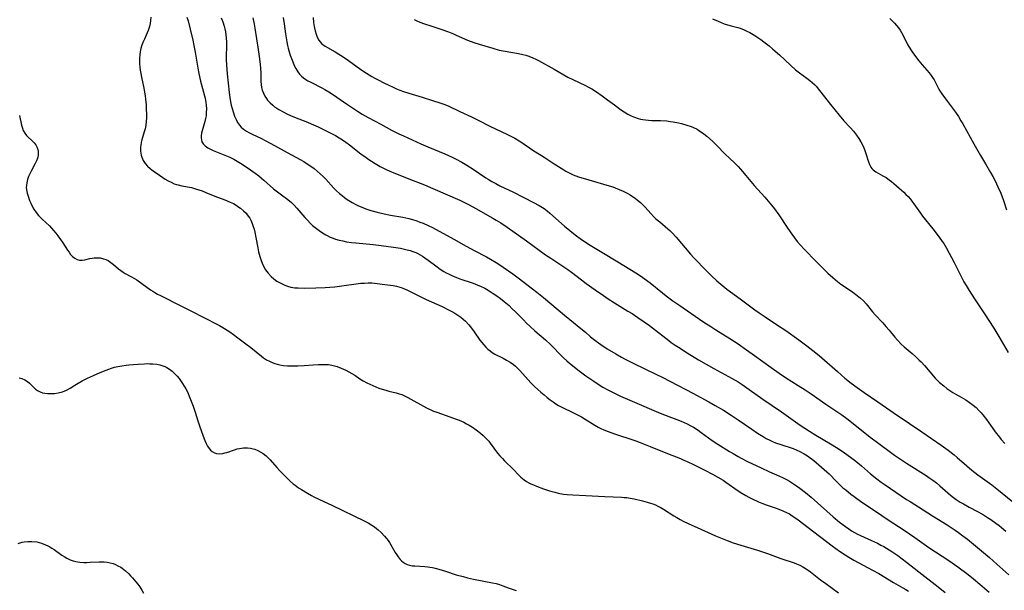
# Model space of a CAD drawing. Units: inches. Extents: x 2055690 to 2061119, y 184904 to 190347.
# Drawn here: x 2056494 to 2056704, y 186393 to 186515 of the extents above; entities that cross this region are included whole.
import ezdxf

# ---------------------------------------------------------------- set-up
doc = ezdxf.new("R2010")
doc.units = ezdxf.units.IN
doc.header["$MEASUREMENT"] = 0
doc.layers.add('c_23_T14S_R18E', color=135, linetype='Continuous')

msp = doc.modelspace()

# ---------------------------------------------------------------- linework, layer by layer
at = {"layer": 'c_23_T14S_R18E'}
for points in [[(2056521.64, 186515.21, 1034), (2056521.61, 186514.51, 1034), (2056521.52, 186513.87, 1034), (2056521.37, 186513.23, 1034), (2056521.09, 186512.34, 1034), (2056520.68, 186511.35, 1034), (2056520.3, 186510.51, 1034), (2056519.98, 186509.76, 1034), (2056519.71, 186509, 1034), (2056519.57, 186508.52, 1034), (2056519.42, 186507.84, 1034), (2056519.32, 186507.14, 1034), (2056519.26, 186506.44, 1034), (2056519.25, 186505.87, 1034), (2056519.27, 186505.22, 1034), (2056519.33, 186504.57, 1034), (2056519.42, 186503.93, 1034), (2056519.53, 186503.22, 1034), (2056519.69, 186502.44, 1034), (2056520.2, 186500.08, 1034), (2056520.35, 186499.23, 1034), (2056520.46, 186498.47, 1034), (2056520.55, 186497.7, 1034), (2056520.65, 186496.49, 1034), (2056520.7, 186495.56, 1034), (2056520.72, 186494.64, 1034), (2056520.71, 186493.79, 1034), (2056520.67, 186492.98, 1034), (2056520.59, 186492.18, 1034), (2056520.45, 186491.4, 1034), (2056520.28, 186490.79, 1034), (2056519.9, 186489.58, 1034), (2056519.75, 186489.05, 1034), (2056519.62, 186488.51, 1034), (2056519.53, 186487.96, 1034), (2056519.48, 186487.49, 1034), (2056519.48, 186486.63, 1034), (2056519.61, 186485.8, 1034), (2056519.73, 186485.41, 1034), (2056520.04, 186484.7, 1034), (2056520.48, 186484.05, 1034), (2056520.98, 186483.48, 1034), (2056521.55, 186482.96, 1034), (2056521.87, 186482.7, 1034), (2056522.42, 186482.29, 1034), (2056522.99, 186481.9, 1034), (2056524.75, 186480.73, 1034), (2056525.34, 186480.38, 1034), (2056526, 186480.03, 1034), (2056526.67, 186479.73, 1034), (2056527.16, 186479.56, 1034), (2056527.48, 186479.46, 1034), (2056528.3, 186479.27, 1034), (2056530.31, 186478.9, 1034), (2056531.22, 186478.67, 1034), (2056531.9, 186478.45, 1034), (2056532.58, 186478.2, 1034), (2056533.37, 186477.89, 1034), (2056535.3, 186477.1, 1034), (2056537.43, 186476.3, 1034), (2056538.58, 186475.82, 1034), (2056539.26, 186475.49, 1034), (2056539.87, 186475.14, 1034), (2056540.45, 186474.75, 1034), (2056540.78, 186474.5, 1034), (2056541.4, 186473.99, 1034), (2056541.95, 186473.43, 1034), (2056542.22, 186473.1, 1034), (2056542.47, 186472.77, 1034), (2056542.73, 186472.37, 1034), (2056542.96, 186471.94, 1034), (2056543.28, 186471.25, 1034), (2056543.5, 186470.65, 1034), (2056543.69, 186470.04, 1034), (2056543.85, 186469.42, 1034), (2056544.07, 186468.31, 1034), (2056544.45, 186466.09, 1034), (2056544.63, 186465.22, 1034), (2056544.75, 186464.73, 1034), (2056544.89, 186464.23, 1034), (2056545.08, 186463.63, 1034), (2056545.4, 186462.8, 1034), (2056545.77, 186462.01, 1034), (2056546.11, 186461.43, 1034), (2056546.66, 186460.68, 1034), (2056547.29, 186460, 1034), (2056547.88, 186459.48, 1034), (2056548.53, 186459.02, 1034), (2056548.93, 186458.77, 1034), (2056549.63, 186458.39, 1034), (2056550.19, 186458.14, 1034), (2056550.77, 186457.92, 1034), (2056551.47, 186457.73, 1034), (2056552.32, 186457.59, 1034), (2056553.08, 186457.54, 1034), (2056554.38, 186457.51, 1034), (2056556.8, 186457.54, 1034), (2056558.84, 186457.63, 1034), (2056559.8, 186457.69, 1034), (2056560.85, 186457.79, 1034), (2056562.38, 186457.97, 1034), (2056565.89, 186458.48, 1034), (2056566.44, 186458.54, 1034), (2056567.17, 186458.59, 1034), (2056567.96, 186458.61, 1034), (2056568.75, 186458.6, 1034), (2056569.88, 186458.52, 1034), (2056571.53, 186458.31, 1034), (2056573.33, 186458.03, 1034), (2056574, 186457.91, 1034), (2056574.52, 186457.79, 1034), (2056575.04, 186457.65, 1034), (2056575.38, 186457.53, 1034), (2056576.23, 186457.17, 1034), (2056578.93, 186455.78, 1034), (2056580.34, 186455.09, 1034), (2056583.74, 186453.56, 1034), (2056585.14, 186452.9, 1034), (2056585.81, 186452.56, 1034), (2056586.46, 186452.19, 1034), (2056587.12, 186451.77, 1034), (2056587.7, 186451.34, 1034), (2056588.22, 186450.91, 1034), (2056588.7, 186450.45, 1034), (2056589.43, 186449.68, 1034), (2056590.02, 186448.96, 1034), (2056590.58, 186448.19, 1034), (2056591.81, 186446.43, 1034), (2056592.2, 186445.93, 1034), (2056592.6, 186445.44, 1034), (2056593.03, 186444.97, 1034), (2056593.48, 186444.52, 1034), (2056593.96, 186444.12, 1034), (2056594.42, 186443.81, 1034), (2056594.99, 186443.46, 1034), (2056596.74, 186442.59, 1034), (2056597.49, 186442.19, 1034), (2056598.22, 186441.75, 1034), (2056598.98, 186441.21, 1034), (2056599.4, 186440.86, 1034), (2056599.8, 186440.48, 1034), (2056600.32, 186439.95, 1034), (2056602.65, 186437.35, 1034), (2056603.43, 186436.55, 1034), (2056604.14, 186435.89, 1034), (2056604.79, 186435.32, 1034), (2056605.46, 186434.76, 1034), (2056606.12, 186434.23, 1034), (2056606.77, 186433.75, 1034), (2056607.43, 186433.28, 1034), (2056608, 186432.9, 1034), (2056608.58, 186432.55, 1034), (2056609.29, 186432.17, 1034), (2056611.76, 186430.96, 1034), (2056612.6, 186430.53, 1034), (2056613.43, 186430.08, 1034), (2056614.22, 186429.62, 1034), (2056616.28, 186428.34, 1034), (2056617.02, 186427.92, 1034), (2056617.6, 186427.62, 1034), (2056618.18, 186427.35, 1034), (2056619.14, 186426.95, 1034), (2056620.46, 186426.46, 1034), (2056621.35, 186426.17, 1034), (2056623.78, 186425.41, 1034), (2056625, 186424.99, 1034), (2056625.95, 186424.63, 1034), (2056628.05, 186423.8, 1034), (2056631.75, 186422.29, 1034), (2056634.52, 186421.22, 1034), (2056635.29, 186420.9, 1034), (2056635.94, 186420.6, 1034), (2056637.34, 186419.93, 1034), (2056639.71, 186418.76, 1034), (2056641.35, 186417.91, 1034), (2056642.53, 186417.25, 1034), (2056643.62, 186416.6, 1034), (2056644.21, 186416.22, 1034), (2056646.85, 186414.35, 1034), (2056647.62, 186413.85, 1034), (2056648.47, 186413.35, 1034), (2056649.14, 186412.99, 1034), (2056649.82, 186412.65, 1034), (2056651.18, 186412.02, 1034), (2056651.86, 186411.74, 1034), (2056652.84, 186411.37, 1034), (2056654.97, 186410.63, 1034), (2056655.85, 186410.31, 1034), (2056656.47, 186410.05, 1034), (2056657.12, 186409.75, 1034), (2056657.75, 186409.42, 1034), (2056658.36, 186409.06, 1034), (2056659.12, 186408.56, 1034), (2056659.62, 186408.19, 1034), (2056661.75, 186406.52, 1034), (2056666.89, 186402.66, 1034), (2056668.47, 186401.52, 1034), (2056669.61, 186400.75, 1034), (2056670.41, 186400.24, 1034), (2056671.49, 186399.61, 1034), (2056675.49, 186397.45, 1034), (2056676.8, 186396.72, 1034), (2056679.96, 186394.82, 1034), (2056681.94, 186393.71, 1034), (2056682.55, 186393.35, 1034), (2056683.15, 186392.97, 1034)], [(2056529.37, 186515.16, 1032), (2056529.59, 186514.38, 1032), (2056530.04, 186512.61, 1032), (2056530.59, 186510.32, 1032), (2056530.85, 186509.13, 1032), (2056531.12, 186507.72, 1032), (2056531.69, 186504.31, 1032), (2056531.89, 186503.19, 1032), (2056532.26, 186501.57, 1032), (2056533.11, 186498.43, 1032), (2056533.23, 186497.93, 1032), (2056533.39, 186497.04, 1032), (2056533.46, 186496.47, 1032), (2056533.5, 186495.66, 1032), (2056533.49, 186494.86, 1032), (2056533.43, 186494.2, 1032), (2056533.33, 186493.59, 1032), (2056533.19, 186493, 1032), (2056532.61, 186491.02, 1032), (2056532.48, 186490.46, 1032), (2056532.41, 186489.91, 1032), (2056532.4, 186489.53, 1032), (2056532.44, 186489.09, 1032), (2056532.56, 186488.68, 1032), (2056532.84, 186488.2, 1032), (2056533.23, 186487.77, 1032), (2056533.83, 186487.35, 1032), (2056534.35, 186487.06, 1032), (2056534.92, 186486.8, 1032), (2056537.81, 186485.67, 1032), (2056538.49, 186485.38, 1032), (2056539.33, 186484.97, 1032), (2056539.72, 186484.76, 1032), (2056540.42, 186484.34, 1032), (2056541.11, 186483.9, 1032), (2056542.91, 186482.7, 1032), (2056543.92, 186481.99, 1032), (2056544.66, 186481.42, 1032), (2056545.26, 186480.93, 1032), (2056545.76, 186480.5, 1032), (2056547.83, 186478.66, 1032), (2056548.65, 186477.98, 1032), (2056549.5, 186477.33, 1032), (2056550.83, 186476.34, 1032), (2056551.62, 186475.7, 1032), (2056552.23, 186475.14, 1032), (2056552.81, 186474.55, 1032), (2056554.52, 186472.56, 1032), (2056555.07, 186471.95, 1032), (2056555.64, 186471.36, 1032), (2056556.15, 186470.87, 1032), (2056556.68, 186470.41, 1032), (2056557.55, 186469.74, 1032), (2056558.24, 186469.27, 1032), (2056558.96, 186468.84, 1032), (2056559.28, 186468.68, 1032), (2056559.9, 186468.38, 1032), (2056560.53, 186468.13, 1032), (2056560.99, 186467.96, 1032), (2056561.77, 186467.73, 1032), (2056562.56, 186467.55, 1032), (2056563.36, 186467.39, 1032), (2056564.4, 186467.24, 1032), (2056565.34, 186467.13, 1032), (2056569.05, 186466.76, 1032), (2056570.77, 186466.56, 1032), (2056573.39, 186466.21, 1032), (2056574.86, 186465.98, 1032), (2056575.98, 186465.75, 1032), (2056576.91, 186465.5, 1032), (2056577.52, 186465.31, 1032), (2056578.12, 186465.07, 1032), (2056578.59, 186464.85, 1032), (2056579.05, 186464.6, 1032), (2056579.57, 186464.28, 1032), (2056580.08, 186463.95, 1032), (2056580.75, 186463.47, 1032), (2056582.39, 186462.22, 1032), (2056583.33, 186461.55, 1032), (2056584.11, 186461.06, 1032), (2056584.64, 186460.76, 1032), (2056585.22, 186460.46, 1032), (2056585.81, 186460.19, 1032), (2056586.83, 186459.77, 1032), (2056587.51, 186459.51, 1032), (2056590.35, 186458.55, 1032), (2056591.34, 186458.16, 1032), (2056591.92, 186457.91, 1032), (2056592.85, 186457.46, 1032), (2056593.23, 186457.25, 1032), (2056593.95, 186456.82, 1032), (2056594.65, 186456.37, 1032), (2056595.41, 186455.84, 1032), (2056596.17, 186455.29, 1032), (2056596.97, 186454.66, 1032), (2056598.01, 186453.77, 1032), (2056598.7, 186453.12, 1032), (2056599.37, 186452.46, 1032), (2056601.06, 186450.72, 1032), (2056601.74, 186450.05, 1032), (2056602.43, 186449.39, 1032), (2056603.54, 186448.4, 1032), (2056605.75, 186446.51, 1032), (2056606.86, 186445.5, 1032), (2056607.3, 186445.06, 1032), (2056608.98, 186443.29, 1032), (2056609.62, 186442.66, 1032), (2056610.29, 186442.04, 1032), (2056610.88, 186441.52, 1032), (2056611.5, 186441.02, 1032), (2056612.67, 186440.12, 1032), (2056614.39, 186438.85, 1032), (2056616.07, 186437.67, 1032), (2056617.46, 186436.78, 1032), (2056618.01, 186436.45, 1032), (2056619.05, 186435.85, 1032), (2056620.46, 186435.12, 1032), (2056621.78, 186434.49, 1032), (2056625.25, 186432.99, 1032), (2056629.33, 186431.27, 1032), (2056630.91, 186430.63, 1032), (2056633.79, 186429.52, 1032), (2056634.68, 186429.16, 1032), (2056635.94, 186428.59, 1032), (2056636.63, 186428.25, 1032), (2056637.3, 186427.87, 1032), (2056638.32, 186427.24, 1032), (2056638.96, 186426.79, 1032), (2056641.3, 186425.09, 1032), (2056642.48, 186424.3, 1032), (2056645, 186422.75, 1032), (2056645.8, 186422.27, 1032), (2056646.85, 186421.66, 1032), (2056647.49, 186421.32, 1032), (2056648.85, 186420.62, 1032), (2056651.73, 186419.22, 1032), (2056653.5, 186418.4, 1032), (2056655.03, 186417.74, 1032), (2056656.31, 186417.16, 1032), (2056657.11, 186416.75, 1032), (2056657.77, 186416.39, 1032), (2056658.42, 186416, 1032), (2056659.29, 186415.43, 1032), (2056659.99, 186414.93, 1032), (2056661.22, 186413.99, 1032), (2056662.38, 186413, 1032), (2056667.08, 186408.84, 1032), (2056668.44, 186407.71, 1032), (2056669.7, 186406.74, 1032), (2056670.39, 186406.25, 1032), (2056671, 186405.84, 1032), (2056671.63, 186405.47, 1032), (2056672.24, 186405.15, 1032), (2056672.91, 186404.83, 1032), (2056675.28, 186403.78, 1032), (2056676.52, 186403.2, 1032), (2056677.28, 186402.81, 1032), (2056677.88, 186402.48, 1032), (2056678.47, 186402.14, 1032), (2056679.59, 186401.43, 1032), (2056680.85, 186400.55, 1032), (2056682.7, 186399.16, 1032), (2056685.37, 186397.12, 1032), (2056689.45, 186393.91, 1032), (2056690.98, 186392.74, 1032)], [(2056536.68, 186515.01, 1030), (2056537, 186514.18, 1030), (2056537.29, 186513.25, 1030), (2056537.44, 186512.67, 1030), (2056537.56, 186512.09, 1030), (2056537.66, 186511.43, 1030), (2056537.73, 186510.77, 1030), (2056537.78, 186509.87, 1030), (2056537.79, 186509.17, 1030), (2056537.75, 186506.74, 1030), (2056537.75, 186506.14, 1030), (2056537.8, 186504.96, 1030), (2056537.96, 186503.1, 1030), (2056538.37, 186499.17, 1030), (2056538.5, 186498.11, 1030), (2056538.66, 186497.15, 1030), (2056538.81, 186496.43, 1030), (2056538.99, 186495.74, 1030), (2056539.19, 186495.06, 1030), (2056539.53, 186494.11, 1030), (2056539.82, 186493.43, 1030), (2056540.16, 186492.79, 1030), (2056540.56, 186492.19, 1030), (2056540.92, 186491.78, 1030), (2056541.45, 186491.31, 1030), (2056542.04, 186490.9, 1030), (2056542.56, 186490.6, 1030), (2056543.38, 186490.19, 1030), (2056545.13, 186489.41, 1030), (2056546.21, 186488.86, 1030), (2056548.01, 186487.84, 1030), (2056550.74, 186486.4, 1030), (2056553.46, 186484.91, 1030), (2056554.29, 186484.43, 1030), (2056555.01, 186483.98, 1030), (2056555.76, 186483.48, 1030), (2056556.47, 186482.96, 1030), (2056557.15, 186482.41, 1030), (2056557.76, 186481.87, 1030), (2056558.36, 186481.29, 1030), (2056558.93, 186480.69, 1030), (2056560.62, 186478.87, 1030), (2056561.25, 186478.25, 1030), (2056561.91, 186477.65, 1030), (2056562.43, 186477.21, 1030), (2056562.96, 186476.79, 1030), (2056563.51, 186476.39, 1030), (2056564.55, 186475.73, 1030), (2056565.38, 186475.28, 1030), (2056565.92, 186475.02, 1030), (2056566.47, 186474.78, 1030), (2056567.5, 186474.39, 1030), (2056568.57, 186474.04, 1030), (2056569.89, 186473.67, 1030), (2056571.39, 186473.31, 1030), (2056572.71, 186473.04, 1030), (2056575.36, 186472.59, 1030), (2056576.62, 186472.31, 1030), (2056577.46, 186472.08, 1030), (2056578.35, 186471.81, 1030), (2056579.03, 186471.58, 1030), (2056579.7, 186471.33, 1030), (2056580.77, 186470.87, 1030), (2056581.72, 186470.42, 1030), (2056582.35, 186470.09, 1030), (2056586.39, 186467.85, 1030), (2056588.74, 186466.51, 1030), (2056589.94, 186465.84, 1030), (2056590.54, 186465.52, 1030), (2056593.22, 186464.15, 1030), (2056594.08, 186463.68, 1030), (2056595.28, 186462.97, 1030), (2056595.86, 186462.59, 1030), (2056598.83, 186460.55, 1030), (2056599.94, 186459.73, 1030), (2056603.02, 186457.38, 1030), (2056603.93, 186456.67, 1030), (2056605.35, 186455.52, 1030), (2056608.45, 186452.88, 1030), (2056609.84, 186451.72, 1030), (2056610.94, 186450.83, 1030), (2056613.33, 186448.94, 1030), (2056614.29, 186448.13, 1030), (2056615.39, 186447.15, 1030), (2056616.28, 186446.42, 1030), (2056617.06, 186445.84, 1030), (2056617.54, 186445.5, 1030), (2056618.95, 186444.59, 1030), (2056620.75, 186443.51, 1030), (2056621.94, 186442.83, 1030), (2056622.65, 186442.45, 1030), (2056624.04, 186441.74, 1030), (2056627.39, 186440.13, 1030), (2056630.75, 186438.47, 1030), (2056637.16, 186435.16, 1030), (2056640.56, 186433.32, 1030), (2056641.96, 186432.55, 1030), (2056643.72, 186431.5, 1030), (2056645.38, 186430.44, 1030), (2056646.81, 186429.49, 1030), (2056649.73, 186427.48, 1030), (2056650.97, 186426.64, 1030), (2056652.15, 186425.89, 1030), (2056652.82, 186425.51, 1030), (2056653.61, 186425.11, 1030), (2056654.18, 186424.85, 1030), (2056654.8, 186424.6, 1030), (2056655.94, 186424.18, 1030), (2056658.55, 186423.34, 1030), (2056659.22, 186423.08, 1030), (2056660.11, 186422.68, 1030), (2056660.87, 186422.26, 1030), (2056661.6, 186421.8, 1030), (2056661.92, 186421.58, 1030), (2056662.96, 186420.78, 1030), (2056664.62, 186419.42, 1030), (2056665.19, 186418.92, 1030), (2056665.71, 186418.43, 1030), (2056666.21, 186417.95, 1030), (2056667.81, 186416.31, 1030), (2056668.62, 186415.52, 1030), (2056669.18, 186415.02, 1030), (2056669.75, 186414.53, 1030), (2056670.85, 186413.65, 1030), (2056671.58, 186413.11, 1030), (2056673.18, 186411.97, 1030), (2056676.3, 186409.86, 1030), (2056678.58, 186408.34, 1030), (2056682.22, 186405.96, 1030), (2056683.38, 186405.18, 1030), (2056684.46, 186404.44, 1030), (2056686.5, 186402.98, 1030), (2056687.51, 186402.29, 1030), (2056691.76, 186399.49, 1030), (2056693.67, 186398.14, 1030), (2056695.87, 186396.51, 1030), (2056696.99, 186395.62, 1030), (2056698.37, 186394.48, 1030), (2056700.35, 186392.77, 1030)], [(2056543.37, 186515.06, 1028), (2056543.66, 186513.73, 1028), (2056543.83, 186512.82, 1028), (2056544.57, 186508.3, 1028), (2056544.86, 186506.35, 1028), (2056544.99, 186505.13, 1028), (2056545.04, 186504.36, 1028), (2056545.09, 186503.25, 1028), (2056545.13, 186501.49, 1028), (2056545.18, 186500.85, 1028), (2056545.28, 186500.22, 1028), (2056545.42, 186499.66, 1028), (2056545.65, 186499.01, 1028), (2056545.96, 186498.38, 1028), (2056546.29, 186497.85, 1028), (2056546.55, 186497.51, 1028), (2056547.07, 186496.95, 1028), (2056547.64, 186496.44, 1028), (2056548.05, 186496.12, 1028), (2056548.49, 186495.83, 1028), (2056548.96, 186495.53, 1028), (2056550.03, 186494.93, 1028), (2056550.62, 186494.63, 1028), (2056551.42, 186494.25, 1028), (2056552.25, 186493.91, 1028), (2056555.03, 186492.82, 1028), (2056555.84, 186492.48, 1028), (2056557.31, 186491.83, 1028), (2056559.31, 186490.86, 1028), (2056561, 186489.97, 1028), (2056561.81, 186489.5, 1028), (2056562.52, 186489.06, 1028), (2056563.21, 186488.59, 1028), (2056564.02, 186487.99, 1028), (2056566.44, 186486.11, 1028), (2056567.57, 186485.28, 1028), (2056568.13, 186484.89, 1028), (2056568.7, 186484.51, 1028), (2056569.49, 186484.02, 1028), (2056570.57, 186483.39, 1028), (2056571.83, 186482.75, 1028), (2056572.58, 186482.4, 1028), (2056573.32, 186482.09, 1028), (2056576.67, 186480.8, 1028), (2056579.98, 186479.48, 1028), (2056581.79, 186478.71, 1028), (2056587.53, 186476.2, 1028), (2056588.69, 186475.63, 1028), (2056589.5, 186475.22, 1028), (2056590.91, 186474.45, 1028), (2056594.55, 186472.42, 1028), (2056595.27, 186472, 1028), (2056596.27, 186471.39, 1028), (2056597.58, 186470.5, 1028), (2056601.75, 186467.55, 1028), (2056605.81, 186464.61, 1028), (2056606.93, 186463.85, 1028), (2056609.46, 186462.2, 1028), (2056610.57, 186461.45, 1028), (2056611.29, 186460.93, 1028), (2056613.48, 186459.25, 1028), (2056614.47, 186458.51, 1028), (2056616.38, 186457.15, 1028), (2056618.16, 186455.91, 1028), (2056619.12, 186455.26, 1028), (2056620.48, 186454.38, 1028), (2056623.35, 186452.63, 1028), (2056624.23, 186452.07, 1028), (2056625.49, 186451.24, 1028), (2056626.82, 186450.34, 1028), (2056627.92, 186449.55, 1028), (2056628.55, 186449.07, 1028), (2056632.04, 186446.34, 1028), (2056632.57, 186445.96, 1028), (2056633.41, 186445.37, 1028), (2056634.13, 186444.9, 1028), (2056636, 186443.73, 1028), (2056638.42, 186442.26, 1028), (2056641.63, 186440.41, 1028), (2056645.54, 186438.27, 1028), (2056646.82, 186437.53, 1028), (2056647.7, 186436.98, 1028), (2056649.21, 186435.94, 1028), (2056652.1, 186433.86, 1028), (2056656.07, 186431.15, 1028), (2056660.03, 186428.35, 1028), (2056662.03, 186427.04, 1028), (2056663.39, 186426.19, 1028), (2056664.95, 186425.26, 1028), (2056666.54, 186424.35, 1028), (2056667.8, 186423.59, 1028), (2056668.34, 186423.25, 1028), (2056669.53, 186422.44, 1028), (2056670.79, 186421.52, 1028), (2056671.9, 186420.67, 1028), (2056673.1, 186419.67, 1028), (2056675.06, 186418, 1028), (2056676.36, 186416.93, 1028), (2056677.35, 186416.17, 1028), (2056678.14, 186415.62, 1028), (2056682.75, 186412.54, 1028), (2056683.49, 186412.07, 1028), (2056686.3, 186410.34, 1028), (2056688.27, 186409.06, 1028), (2056691.36, 186407.11, 1028), (2056693.1, 186405.96, 1028), (2056693.77, 186405.5, 1028), (2056694.74, 186404.8, 1028), (2056695.72, 186404.03, 1028), (2056700.4, 186400.14, 1028), (2056701.99, 186398.75, 1028), (2056704.5, 186396.48, 1028)], [(2056549.9, 186515.13, 1026), (2056550.06, 186513.78, 1026), (2056550.35, 186511.61, 1026), (2056550.63, 186509.96, 1026), (2056550.8, 186509.15, 1026), (2056550.94, 186508.57, 1026), (2056551.15, 186507.83, 1026), (2056551.37, 186507.11, 1026), (2056551.62, 186506.41, 1026), (2056551.91, 186505.65, 1026), (2056552.22, 186504.93, 1026), (2056552.57, 186504.24, 1026), (2056552.99, 186503.56, 1026), (2056553.37, 186503.08, 1026), (2056553.8, 186502.63, 1026), (2056554.23, 186502.26, 1026), (2056554.7, 186501.93, 1026), (2056555.14, 186501.65, 1026), (2056555.6, 186501.39, 1026), (2056558.23, 186500.07, 1026), (2056558.72, 186499.8, 1026), (2056559.6, 186499.28, 1026), (2056560.19, 186498.91, 1026), (2056563.37, 186496.76, 1026), (2056565.71, 186495.21, 1026), (2056566.74, 186494.57, 1026), (2056567.98, 186493.86, 1026), (2056570.65, 186492.4, 1026), (2056572.96, 186491.16, 1026), (2056574.53, 186490.35, 1026), (2056575.48, 186489.89, 1026), (2056579.24, 186488.21, 1026), (2056580.71, 186487.57, 1026), (2056584.34, 186486.12, 1026), (2056585.13, 186485.77, 1026), (2056585.89, 186485.41, 1026), (2056586.63, 186485.02, 1026), (2056587.92, 186484.31, 1026), (2056588.99, 186483.68, 1026), (2056590.36, 186482.81, 1026), (2056593.07, 186481.01, 1026), (2056593.58, 186480.69, 1026), (2056594.36, 186480.21, 1026), (2056595.2, 186479.75, 1026), (2056596.05, 186479.31, 1026), (2056598.93, 186477.91, 1026), (2056603.22, 186475.74, 1026), (2056604.4, 186475.1, 1026), (2056605.15, 186474.65, 1026), (2056605.69, 186474.28, 1026), (2056606.21, 186473.89, 1026), (2056606.71, 186473.49, 1026), (2056609.86, 186470.7, 1026), (2056610.97, 186469.75, 1026), (2056612.09, 186468.87, 1026), (2056613.43, 186467.89, 1026), (2056614.2, 186467.35, 1026), (2056614.96, 186466.86, 1026), (2056617.78, 186465.19, 1026), (2056621.19, 186463.07, 1026), (2056625, 186460.79, 1026), (2056626.24, 186460, 1026), (2056626.84, 186459.58, 1026), (2056628.12, 186458.62, 1026), (2056630.72, 186456.49, 1026), (2056631.49, 186455.88, 1026), (2056632.9, 186454.82, 1026), (2056634.16, 186453.93, 1026), (2056639.52, 186450.28, 1026), (2056640.99, 186449.3, 1026), (2056642.11, 186448.6, 1026), (2056645.07, 186446.79, 1026), (2056646.87, 186445.61, 1026), (2056648.64, 186444.4, 1026), (2056650.35, 186443.19, 1026), (2056653.84, 186440.62, 1026), (2056655.61, 186439.38, 1026), (2056656.96, 186438.49, 1026), (2056659.64, 186436.8, 1026), (2056661.11, 186435.85, 1026), (2056662.37, 186435, 1026), (2056665.52, 186432.83, 1026), (2056667.67, 186431.41, 1026), (2056668.91, 186430.55, 1026), (2056670.01, 186429.75, 1026), (2056671.35, 186428.72, 1026), (2056675, 186425.77, 1026), (2056676.22, 186424.85, 1026), (2056680.15, 186421.94, 1026), (2056681.22, 186421.21, 1026), (2056682.69, 186420.25, 1026), (2056686.93, 186417.58, 1026), (2056687.49, 186417.2, 1026), (2056688.3, 186416.63, 1026), (2056689.08, 186416.04, 1026), (2056689.83, 186415.42, 1026), (2056692.11, 186413.42, 1026), (2056692.7, 186412.95, 1026), (2056693.28, 186412.53, 1026), (2056694.14, 186411.96, 1026), (2056694.83, 186411.55, 1026), (2056696.04, 186410.88, 1026), (2056697.82, 186409.98, 1026), (2056698.91, 186409.37, 1026), (2056699.99, 186408.7, 1026), (2056700.66, 186408.26, 1026), (2056701.76, 186407.49, 1026), (2056702.46, 186406.96, 1026), (2056702.94, 186406.57, 1026), (2056703.85, 186405.78, 1026)], [(2056556.26, 186515.12, 1024), (2056556.36, 186514.04, 1024), (2056556.49, 186513.17, 1024), (2056556.68, 186512.29, 1024), (2056556.88, 186511.6, 1024), (2056557.15, 186510.91, 1024), (2056557.5, 186510.28, 1024), (2056557.74, 186509.94, 1024), (2056558.07, 186509.59, 1024), (2056558.31, 186509.38, 1024), (2056558.8, 186509.02, 1024), (2056559.33, 186508.7, 1024), (2056560.95, 186507.78, 1024), (2056561.7, 186507.33, 1024), (2056562.45, 186506.85, 1024), (2056563.76, 186505.95, 1024), (2056566.41, 186504.07, 1024), (2056567.61, 186503.28, 1024), (2056568.76, 186502.58, 1024), (2056569.43, 186502.2, 1024), (2056570.08, 186501.85, 1024), (2056571.35, 186501.2, 1024), (2056572.39, 186500.69, 1024), (2056573.3, 186500.27, 1024), (2056574.03, 186499.96, 1024), (2056574.76, 186499.66, 1024), (2056575.48, 186499.39, 1024), (2056576.68, 186499.01, 1024), (2056579.47, 186498.17, 1024), (2056581.7, 186497.48, 1024), (2056583.29, 186496.96, 1024), (2056584.11, 186496.66, 1024), (2056585.01, 186496.28, 1024), (2056587.54, 186495.08, 1024), (2056590.03, 186493.97, 1024), (2056591.43, 186493.29, 1024), (2056594.07, 186491.93, 1024), (2056597.54, 186490.31, 1024), (2056598.25, 186489.95, 1024), (2056599.26, 186489.4, 1024), (2056600.18, 186488.85, 1024), (2056600.74, 186488.49, 1024), (2056603.11, 186486.9, 1024), (2056605.46, 186485.38, 1024), (2056607.43, 186484.14, 1024), (2056609.67, 186482.71, 1024), (2056610.14, 186482.42, 1024), (2056610.97, 186481.96, 1024), (2056611.66, 186481.63, 1024), (2056612.22, 186481.41, 1024), (2056612.79, 186481.21, 1024), (2056615.01, 186480.54, 1024), (2056619.38, 186479.29, 1024), (2056620.12, 186479.05, 1024), (2056620.59, 186478.88, 1024), (2056621.48, 186478.51, 1024), (2056622.36, 186478.11, 1024), (2056623.3, 186477.63, 1024), (2056623.82, 186477.33, 1024), (2056624.33, 186477.02, 1024), (2056624.87, 186476.65, 1024), (2056625.4, 186476.25, 1024), (2056625.99, 186475.75, 1024), (2056626.58, 186475.19, 1024), (2056627.02, 186474.72, 1024), (2056628.23, 186473.4, 1024), (2056628.89, 186472.71, 1024), (2056629.32, 186472.29, 1024), (2056630.12, 186471.59, 1024), (2056631.87, 186470.16, 1024), (2056632.31, 186469.76, 1024), (2056632.8, 186469.26, 1024), (2056633.64, 186468.34, 1024), (2056636.68, 186464.76, 1024), (2056637.4, 186463.96, 1024), (2056640.09, 186461.16, 1024), (2056641.13, 186460.12, 1024), (2056642.27, 186459.05, 1024), (2056643.13, 186458.32, 1024), (2056644.42, 186457.31, 1024), (2056647.24, 186455.19, 1024), (2056650.42, 186452.88, 1024), (2056651.31, 186452.25, 1024), (2056652.6, 186451.37, 1024), (2056655.24, 186449.63, 1024), (2056656.97, 186448.45, 1024), (2056659.76, 186446.49, 1024), (2056661.48, 186445.22, 1024), (2056662.75, 186444.23, 1024), (2056664.07, 186443.14, 1024), (2056667.98, 186439.73, 1024), (2056669.6, 186438.36, 1024), (2056670.9, 186437.3, 1024), (2056672.19, 186436.32, 1024), (2056673.71, 186435.26, 1024), (2056676.62, 186433.32, 1024), (2056680.07, 186430.86, 1024), (2056683.34, 186428.69, 1024), (2056685.96, 186426.88, 1024), (2056690.13, 186424.05, 1024), (2056691.56, 186423.04, 1024), (2056692.25, 186422.51, 1024), (2056692.87, 186422.02, 1024), (2056693.51, 186421.47, 1024), (2056695.56, 186419.65, 1024), (2056696.63, 186418.75, 1024), (2056697.94, 186417.74, 1024), (2056700.89, 186415.6, 1024), (2056701.94, 186414.79, 1024), (2056707.64, 186410.15, 1024)], [(2056577.76, 186514.67, 1022), (2056578.39, 186514.39, 1022), (2056578.99, 186514.15, 1022), (2056579.97, 186513.78, 1022), (2056581.32, 186513.32, 1022), (2056583.68, 186512.56, 1022), (2056585.11, 186512.05, 1022), (2056586.18, 186511.63, 1022), (2056586.74, 186511.39, 1022), (2056589.18, 186510.31, 1022), (2056590.5, 186509.8, 1022), (2056591.62, 186509.42, 1022), (2056594.52, 186508.56, 1022), (2056595.93, 186508.18, 1022), (2056597.21, 186507.92, 1022), (2056600.05, 186507.45, 1022), (2056600.95, 186507.25, 1022), (2056601.6, 186507.08, 1022), (2056602.23, 186506.89, 1022), (2056603.07, 186506.56, 1022), (2056603.69, 186506.27, 1022), (2056604.3, 186505.96, 1022), (2056607.59, 186504.09, 1022), (2056610.57, 186502.44, 1022), (2056611.59, 186501.9, 1022), (2056614.27, 186500.67, 1022), (2056614.82, 186500.38, 1022), (2056615.63, 186499.92, 1022), (2056616.62, 186499.29, 1022), (2056617.86, 186498.45, 1022), (2056619.02, 186497.6, 1022), (2056620.47, 186496.49, 1022), (2056621.77, 186495.55, 1022), (2056622.53, 186495.03, 1022), (2056623.3, 186494.56, 1022), (2056624.02, 186494.18, 1022), (2056624.76, 186493.87, 1022), (2056625.51, 186493.62, 1022), (2056626.02, 186493.49, 1022), (2056626.54, 186493.38, 1022), (2056627.12, 186493.3, 1022), (2056627.7, 186493.25, 1022), (2056628.39, 186493.22, 1022), (2056630.29, 186493.17, 1022), (2056631.65, 186493.09, 1022), (2056632.38, 186493.01, 1022), (2056632.96, 186492.93, 1022), (2056634.1, 186492.7, 1022), (2056634.75, 186492.54, 1022), (2056635.87, 186492.22, 1022), (2056636.85, 186491.88, 1022), (2056637.35, 186491.67, 1022), (2056638.08, 186491.32, 1022), (2056638.49, 186491.08, 1022), (2056638.83, 186490.85, 1022), (2056639.49, 186490.37, 1022), (2056640.13, 186489.85, 1022), (2056641.38, 186488.76, 1022), (2056642.09, 186488.09, 1022), (2056644.23, 186485.89, 1022), (2056644.84, 186485.29, 1022), (2056646.26, 186483.97, 1022), (2056646.82, 186483.4, 1022), (2056647.36, 186482.8, 1022), (2056648.48, 186481.5, 1022), (2056650.25, 186479.38, 1022), (2056652.5, 186476.87, 1022), (2056653.24, 186476.01, 1022), (2056653.97, 186475.14, 1022), (2056654.56, 186474.38, 1022), (2056655.48, 186473.09, 1022), (2056657.39, 186470.2, 1022), (2056658.25, 186468.96, 1022), (2056658.83, 186468.19, 1022), (2056659.43, 186467.44, 1022), (2056660.02, 186466.75, 1022), (2056660.97, 186465.72, 1022), (2056663.45, 186463.16, 1022), (2056664.92, 186461.7, 1022), (2056665.97, 186460.69, 1022), (2056666.98, 186459.77, 1022), (2056667.5, 186459.32, 1022), (2056668.03, 186458.89, 1022), (2056668.74, 186458.36, 1022), (2056669.3, 186457.96, 1022), (2056671.28, 186456.65, 1022), (2056672.22, 186455.96, 1022), (2056672.91, 186455.38, 1022), (2056673.56, 186454.77, 1022), (2056674.12, 186454.14, 1022), (2056675.5, 186452.43, 1022), (2056676.02, 186451.85, 1022), (2056677.65, 186450.13, 1022), (2056678.34, 186449.37, 1022), (2056679.01, 186448.56, 1022), (2056680.22, 186447.06, 1022), (2056680.78, 186446.43, 1022), (2056681.59, 186445.6, 1022), (2056682.24, 186445.01, 1022), (2056683.89, 186443.6, 1022), (2056684.6, 186442.97, 1022), (2056685.44, 186442.18, 1022), (2056685.83, 186441.78, 1022), (2056686.55, 186441.01, 1022), (2056688.85, 186438.37, 1022), (2056689.47, 186437.73, 1022), (2056689.76, 186437.44, 1022), (2056690.66, 186436.67, 1022), (2056691.34, 186436.16, 1022), (2056691.97, 186435.72, 1022), (2056692.62, 186435.3, 1022), (2056693.1, 186435.02, 1022), (2056694.39, 186434.31, 1022), (2056695.36, 186433.74, 1022), (2056696.15, 186433.19, 1022), (2056696.91, 186432.6, 1022), (2056697.53, 186432.06, 1022), (2056698.12, 186431.48, 1022), (2056698.6, 186430.95, 1022), (2056698.98, 186430.5, 1022), (2056699.77, 186429.51, 1022), (2056700.29, 186428.81, 1022), (2056701.86, 186426.65, 1022), (2056702.32, 186426.03, 1022), (2056702.88, 186425.31, 1022), (2056703.64, 186424.41, 1022)], [(2056641.39, 186514.85, 1020), (2056642.56, 186514.33, 1020), (2056643.85, 186513.8, 1020), (2056644.56, 186513.56, 1020), (2056645.32, 186513.35, 1020), (2056646.78, 186512.97, 1020), (2056647.29, 186512.81, 1020), (2056648.11, 186512.5, 1020), (2056648.72, 186512.22, 1020), (2056649.33, 186511.9, 1020), (2056650.37, 186511.28, 1020), (2056651.03, 186510.86, 1020), (2056651.68, 186510.41, 1020), (2056652.32, 186509.95, 1020), (2056653.48, 186509.05, 1020), (2056654.24, 186508.41, 1020), (2056655.68, 186507.14, 1020), (2056656.79, 186506.12, 1020), (2056658.08, 186504.91, 1020), (2056659.09, 186504, 1020), (2056659.92, 186503.33, 1020), (2056661.5, 186502.2, 1020), (2056662.12, 186501.73, 1020), (2056662.63, 186501.29, 1020), (2056663.12, 186500.82, 1020), (2056663.52, 186500.4, 1020), (2056663.9, 186499.96, 1020), (2056664.47, 186499.25, 1020), (2056665.73, 186497.56, 1020), (2056666.51, 186496.59, 1020), (2056668.38, 186494.32, 1020), (2056669.39, 186493.13, 1020), (2056670.73, 186491.67, 1020), (2056671.42, 186490.89, 1020), (2056672.05, 186490.09, 1020), (2056672.54, 186489.39, 1020), (2056673.01, 186488.64, 1020), (2056673.47, 186487.74, 1020), (2056673.77, 186487.01, 1020), (2056673.98, 186486.4, 1020), (2056674.6, 186484.36, 1020), (2056674.82, 186483.8, 1020), (2056675.09, 186483.28, 1020), (2056675.32, 186482.97, 1020), (2056675.63, 186482.66, 1020), (2056676.15, 186482.28, 1020), (2056677.68, 186481.43, 1020), (2056678.35, 186481.02, 1020), (2056679.01, 186480.57, 1020), (2056679.51, 186480.19, 1020), (2056679.99, 186479.78, 1020), (2056681.12, 186478.81, 1020), (2056682.12, 186477.91, 1020), (2056682.59, 186477.45, 1020), (2056683.05, 186476.98, 1020), (2056683.54, 186476.41, 1020), (2056683.87, 186475.99, 1020), (2056684.27, 186475.45, 1020), (2056685.67, 186473.44, 1020), (2056686.13, 186472.83, 1020), (2056688.33, 186470.15, 1020), (2056689.7, 186468.36, 1020), (2056690.35, 186467.44, 1020), (2056690.64, 186466.99, 1020), (2056691.21, 186466.01, 1020), (2056692.88, 186462.97, 1020), (2056693.32, 186462.14, 1020), (2056694.95, 186458.87, 1020), (2056695.4, 186458.05, 1020), (2056696.04, 186456.98, 1020), (2056697.19, 186455.2, 1020), (2056699.35, 186452.05, 1020), (2056701.33, 186448.97, 1020), (2056702.41, 186447.22, 1020), (2056704.41, 186443.81, 1020)], [(2056679.15, 186514.87, 1018), (2056679.65, 186514.41, 1018), (2056680.14, 186513.91, 1018), (2056680.58, 186513.42, 1018), (2056680.99, 186512.91, 1018), (2056681.34, 186512.41, 1018), (2056681.67, 186511.91, 1018), (2056682.17, 186510.97, 1018), (2056682.96, 186509.38, 1018), (2056683.28, 186508.8, 1018), (2056683.78, 186508, 1018), (2056684.41, 186507.1, 1018), (2056685.33, 186505.92, 1018), (2056686.08, 186505.02, 1018), (2056687.52, 186503.37, 1018), (2056688, 186502.76, 1018), (2056688.28, 186502.36, 1018), (2056688.6, 186501.82, 1018), (2056689.55, 186500.03, 1018), (2056689.85, 186499.52, 1018), (2056690.24, 186498.9, 1018), (2056691, 186497.81, 1018), (2056692.74, 186495.54, 1018), (2056693.15, 186494.96, 1018), (2056693.77, 186494.04, 1018), (2056694.32, 186493.13, 1018), (2056694.69, 186492.51, 1018), (2056697.05, 186488.25, 1018), (2056698.5, 186485.72, 1018), (2056699.52, 186483.96, 1018), (2056700.62, 186482.14, 1018), (2056701.13, 186481.26, 1018), (2056701.53, 186480.5, 1018), (2056701.91, 186479.72, 1018), (2056702.2, 186479.1, 1018), (2056702.8, 186477.7, 1018), (2056703.4, 186476.16, 1018), (2056704.06, 186474.18, 1018)], [(2056493.71, 186494.23, 1036), (2056493.81, 186493.55, 1036), (2056493.93, 186492.87, 1036), (2056494.08, 186492.22, 1036), (2056494.28, 186491.55, 1036), (2056494.49, 186491.04, 1036), (2056494.8, 186490.47, 1036), (2056495.17, 186489.97, 1036), (2056495.43, 186489.69, 1036), (2056496.31, 186488.91, 1036), (2056496.79, 186488.46, 1036), (2056497.14, 186487.99, 1036), (2056497.34, 186487.61, 1036), (2056497.55, 186487.01, 1036), (2056497.62, 186486.66, 1036), (2056497.66, 186486.29, 1036), (2056497.65, 186485.83, 1036), (2056497.57, 186485.36, 1036), (2056497.47, 186484.99, 1036), (2056497.32, 186484.62, 1036), (2056497.03, 186484.03, 1036), (2056496.21, 186482.52, 1036), (2056495.96, 186482.01, 1036), (2056495.62, 186481.25, 1036), (2056495.39, 186480.6, 1036), (2056495.22, 186479.95, 1036), (2056495.15, 186479.37, 1036), (2056495.13, 186478.91, 1036), (2056495.17, 186478.45, 1036), (2056495.3, 186477.75, 1036), (2056495.5, 186477.05, 1036), (2056495.84, 186476.16, 1036), (2056496.06, 186475.62, 1036), (2056496.31, 186475.1, 1036), (2056496.73, 186474.34, 1036), (2056497.24, 186473.58, 1036), (2056497.74, 186472.97, 1036), (2056498.1, 186472.58, 1036), (2056498.49, 186472.2, 1036), (2056500.05, 186470.73, 1036), (2056500.52, 186470.26, 1036), (2056500.95, 186469.78, 1036), (2056501.41, 186469.23, 1036), (2056501.86, 186468.66, 1036), (2056502.41, 186467.89, 1036), (2056502.92, 186467.12, 1036), (2056503.88, 186465.62, 1036), (2056504.23, 186465.13, 1036), (2056504.58, 186464.68, 1036), (2056505, 186464.25, 1036), (2056505.44, 186463.89, 1036), (2056505.94, 186463.59, 1036), (2056506.47, 186463.43, 1036), (2056507.03, 186463.43, 1036), (2056507.6, 186463.53, 1036), (2056508.68, 186463.8, 1036), (2056509.15, 186463.9, 1036), (2056509.59, 186463.96, 1036), (2056510.12, 186463.98, 1036), (2056510.86, 186463.93, 1036), (2056511.58, 186463.77, 1036), (2056512.09, 186463.58, 1036), (2056512.54, 186463.36, 1036), (2056513.13, 186462.98, 1036), (2056513.69, 186462.54, 1036), (2056514.78, 186461.61, 1036), (2056515.25, 186461.24, 1036), (2056515.78, 186460.89, 1036), (2056516.2, 186460.63, 1036), (2056517.43, 186459.99, 1036), (2056518.17, 186459.58, 1036), (2056518.7, 186459.25, 1036), (2056519.74, 186458.52, 1036), (2056521.62, 186457.14, 1036), (2056522.08, 186456.83, 1036), (2056522.54, 186456.55, 1036), (2056523.12, 186456.23, 1036), (2056523.7, 186455.92, 1036), (2056528.05, 186453.76, 1036), (2056530.46, 186452.52, 1036), (2056532.7, 186451.41, 1036), (2056536.31, 186449.53, 1036), (2056537.36, 186448.93, 1036), (2056538.51, 186448.19, 1036), (2056539.29, 186447.65, 1036), (2056540.23, 186446.94, 1036), (2056541.94, 186445.64, 1036), (2056542.96, 186444.84, 1036), (2056545.22, 186443, 1036), (2056545.67, 186442.67, 1036), (2056546.29, 186442.27, 1036), (2056546.94, 186441.92, 1036), (2056547.55, 186441.65, 1036), (2056548.06, 186441.47, 1036), (2056548.58, 186441.31, 1036), (2056549.14, 186441.19, 1036), (2056549.96, 186441.06, 1036), (2056550.79, 186440.98, 1036), (2056551.43, 186440.95, 1036), (2056552.13, 186440.94, 1036), (2056552.98, 186440.94, 1036), (2056554.38, 186441.01, 1036), (2056556.29, 186441.18, 1036), (2056557.4, 186441.26, 1036), (2056558.13, 186441.28, 1036), (2056558.85, 186441.26, 1036), (2056559.56, 186441.21, 1036), (2056560.26, 186441.11, 1036), (2056560.83, 186440.98, 1036), (2056561.4, 186440.81, 1036), (2056562.23, 186440.48, 1036), (2056563.22, 186440.01, 1036), (2056564.47, 186439.34, 1036), (2056565.12, 186438.95, 1036), (2056566.21, 186438.2, 1036), (2056566.9, 186437.76, 1036), (2056567.67, 186437.34, 1036), (2056568.34, 186437.03, 1036), (2056569.6, 186436.49, 1036), (2056570.28, 186436.24, 1036), (2056570.98, 186436, 1036), (2056571.72, 186435.78, 1036), (2056572.42, 186435.59, 1036), (2056573.97, 186435.2, 1036), (2056574.56, 186435.03, 1036), (2056575.14, 186434.83, 1036), (2056575.99, 186434.46, 1036), (2056576.42, 186434.24, 1036), (2056580.41, 186432.04, 1036), (2056581.48, 186431.51, 1036), (2056581.94, 186431.32, 1036), (2056582.59, 186431.08, 1036), (2056585.4, 186430.12, 1036), (2056586.74, 186429.63, 1036), (2056587.35, 186429.39, 1036), (2056588.34, 186428.94, 1036), (2056588.93, 186428.64, 1036), (2056589.51, 186428.32, 1036), (2056590.2, 186427.89, 1036), (2056590.98, 186427.36, 1036), (2056591.89, 186426.66, 1036), (2056592.47, 186426.16, 1036), (2056593.02, 186425.63, 1036), (2056593.67, 186424.9, 1036), (2056593.99, 186424.51, 1036), (2056595.57, 186422.4, 1036), (2056596.08, 186421.79, 1036), (2056596.61, 186421.2, 1036), (2056597.05, 186420.74, 1036), (2056598.93, 186418.91, 1036), (2056600.05, 186417.75, 1036), (2056600.54, 186417.27, 1036), (2056601.21, 186416.71, 1036), (2056601.7, 186416.37, 1036), (2056602.21, 186416.07, 1036), (2056602.62, 186415.87, 1036), (2056603.21, 186415.6, 1036), (2056603.84, 186415.35, 1036), (2056605.34, 186414.81, 1036), (2056606.62, 186414.37, 1036), (2056607.76, 186414.04, 1036), (2056608.48, 186413.86, 1036), (2056609.58, 186413.66, 1036), (2056610.4, 186413.56, 1036), (2056611.57, 186413.47, 1036), (2056614.38, 186413.37, 1036), (2056618.45, 186413.11, 1036), (2056621.95, 186412.99, 1036), (2056622.55, 186412.96, 1036), (2056623.14, 186412.91, 1036), (2056623.81, 186412.81, 1036), (2056624.69, 186412.64, 1036), (2056626.43, 186412.24, 1036), (2056627.43, 186411.97, 1036), (2056628.13, 186411.76, 1036), (2056628.67, 186411.57, 1036), (2056629.21, 186411.35, 1036), (2056629.73, 186411.11, 1036), (2056630.25, 186410.85, 1036), (2056630.9, 186410.47, 1036), (2056633.16, 186409.02, 1036), (2056633.77, 186408.64, 1036), (2056634.45, 186408.26, 1036), (2056635.14, 186407.89, 1036), (2056636.17, 186407.39, 1036), (2056638.91, 186406.21, 1036), (2056642.02, 186404.79, 1036), (2056643.06, 186404.33, 1036), (2056644.47, 186403.77, 1036), (2056645.78, 186403.31, 1036), (2056647.43, 186402.78, 1036), (2056650.93, 186401.71, 1036), (2056653.11, 186401, 1036), (2056655.91, 186399.98, 1036), (2056658.75, 186399.02, 1036), (2056659.26, 186398.83, 1036), (2056659.96, 186398.52, 1036), (2056660.65, 186398.16, 1036), (2056661.32, 186397.77, 1036), (2056661.79, 186397.45, 1036), (2056662.27, 186397.09, 1036), (2056664.36, 186395.43, 1036), (2056665.49, 186394.6, 1036), (2056668.25, 186392.63, 1036)], [(2056493.59, 186438.38, 1038), (2056494.2, 186438.27, 1038), (2056494.8, 186438.01, 1038), (2056495.36, 186437.63, 1038), (2056495.78, 186437.27, 1038), (2056496.73, 186436.33, 1038), (2056497.11, 186435.99, 1038), (2056497.51, 186435.69, 1038), (2056498.06, 186435.4, 1038), (2056498.56, 186435.24, 1038), (2056499.09, 186435.15, 1038), (2056499.64, 186435.09, 1038), (2056500.43, 186435.07, 1038), (2056501.13, 186435.09, 1038), (2056501.93, 186435.18, 1038), (2056502.84, 186435.4, 1038), (2056503.72, 186435.79, 1038), (2056504.45, 186436.22, 1038), (2056505.47, 186436.86, 1038), (2056506.15, 186437.27, 1038), (2056507, 186437.74, 1038), (2056508.19, 186438.34, 1038), (2056509.42, 186438.93, 1038), (2056510.87, 186439.57, 1038), (2056512.15, 186440.07, 1038), (2056513.31, 186440.46, 1038), (2056513.95, 186440.65, 1038), (2056514.6, 186440.81, 1038), (2056515.49, 186440.99, 1038), (2056516.4, 186441.12, 1038), (2056516.96, 186441.18, 1038), (2056518.98, 186441.35, 1038), (2056520.32, 186441.42, 1038), (2056520.88, 186441.43, 1038), (2056521.44, 186441.42, 1038), (2056522.1, 186441.39, 1038), (2056522.98, 186441.29, 1038), (2056523.61, 186441.16, 1038), (2056524.22, 186440.98, 1038), (2056524.67, 186440.81, 1038), (2056525.11, 186440.59, 1038), (2056525.67, 186440.25, 1038), (2056526.21, 186439.85, 1038), (2056526.67, 186439.42, 1038), (2056527.31, 186438.73, 1038), (2056527.67, 186438.29, 1038), (2056528.01, 186437.83, 1038), (2056528.43, 186437.21, 1038), (2056528.79, 186436.63, 1038), (2056529.12, 186436.04, 1038), (2056529.45, 186435.4, 1038), (2056530.01, 186434.16, 1038), (2056530.68, 186432.4, 1038), (2056531.13, 186431.09, 1038), (2056531.68, 186429.28, 1038), (2056532.02, 186428.21, 1038), (2056532.83, 186425.98, 1038), (2056533.18, 186425.06, 1038), (2056533.44, 186424.43, 1038), (2056533.73, 186423.85, 1038), (2056534.07, 186423.34, 1038), (2056534.35, 186423.02, 1038), (2056534.75, 186422.7, 1038), (2056535.2, 186422.46, 1038), (2056535.68, 186422.3, 1038), (2056536.4, 186422.24, 1038), (2056536.98, 186422.31, 1038), (2056537.42, 186422.41, 1038), (2056537.87, 186422.54, 1038), (2056539.52, 186423.11, 1038), (2056540.05, 186423.26, 1038), (2056540.59, 186423.38, 1038), (2056541.4, 186423.5, 1038), (2056541.85, 186423.52, 1038), (2056542.3, 186423.51, 1038), (2056542.88, 186423.44, 1038), (2056543.45, 186423.31, 1038), (2056543.82, 186423.19, 1038), (2056544.46, 186422.93, 1038), (2056545.08, 186422.6, 1038), (2056545.58, 186422.27, 1038), (2056546.22, 186421.77, 1038), (2056546.66, 186421.37, 1038), (2056547.09, 186420.94, 1038), (2056548.53, 186419.3, 1038), (2056549.16, 186418.62, 1038), (2056550.45, 186417.3, 1038), (2056551.39, 186416.41, 1038), (2056552.03, 186415.87, 1038), (2056552.43, 186415.56, 1038), (2056553.16, 186415.02, 1038), (2056553.78, 186414.61, 1038), (2056555.03, 186413.84, 1038), (2056555.92, 186413.34, 1038), (2056556.42, 186413.07, 1038), (2056557.45, 186412.57, 1038), (2056560.41, 186411.21, 1038), (2056567.15, 186407.94, 1038), (2056567.98, 186407.52, 1038), (2056568.78, 186407.06, 1038), (2056569.31, 186406.69, 1038), (2056569.74, 186406.36, 1038), (2056570.15, 186406.02, 1038), (2056570.74, 186405.47, 1038), (2056571.49, 186404.71, 1038), (2056571.91, 186404.21, 1038), (2056572.25, 186403.75, 1038), (2056572.53, 186403.33, 1038), (2056573.77, 186401.24, 1038), (2056574.07, 186400.76, 1038), (2056574.39, 186400.29, 1038), (2056574.82, 186399.73, 1038), (2056575.11, 186399.42, 1038), (2056575.42, 186399.15, 1038), (2056575.85, 186398.87, 1038), (2056576.3, 186398.66, 1038), (2056576.82, 186398.51, 1038), (2056577.37, 186398.41, 1038), (2056577.93, 186398.35, 1038), (2056580.03, 186398.23, 1038), (2056580.69, 186398.17, 1038), (2056581.12, 186398.12, 1038), (2056581.68, 186398.02, 1038), (2056582.23, 186397.88, 1038), (2056583.02, 186397.66, 1038), (2056584.45, 186397.22, 1038), (2056586.74, 186396.5, 1038), (2056588.21, 186396.08, 1038), (2056589.15, 186395.84, 1038), (2056590.41, 186395.56, 1038), (2056594.49, 186394.75, 1038), (2056595.23, 186394.6, 1038), (2056595.96, 186394.41, 1038), (2056596.7, 186394.16, 1038), (2056597.84, 186393.72, 1038), (2056598.67, 186393.42, 1038), (2056599.54, 186393.15, 1038)], [(2056493.39, 186403.15, 1040), (2056494.24, 186403.41, 1040), (2056494.64, 186403.49, 1040), (2056495.46, 186403.58, 1040), (2056496.28, 186403.59, 1040), (2056497.38, 186403.46, 1040), (2056498.38, 186403.19, 1040), (2056499.24, 186402.86, 1040), (2056499.68, 186402.66, 1040), (2056500.11, 186402.43, 1040), (2056500.58, 186402.15, 1040), (2056501.03, 186401.86, 1040), (2056502.69, 186400.68, 1040), (2056503.22, 186400.34, 1040), (2056503.77, 186400.02, 1040), (2056504.47, 186399.69, 1040), (2056505.08, 186399.47, 1040), (2056505.7, 186399.3, 1040), (2056506.54, 186399.16, 1040), (2056507.36, 186399.1, 1040), (2056508.04, 186399.1, 1040), (2056508.72, 186399.13, 1040), (2056510.68, 186399.23, 1040), (2056511.7, 186399.23, 1040), (2056512.36, 186399.17, 1040), (2056512.99, 186399.05, 1040), (2056513.61, 186398.87, 1040), (2056514.13, 186398.66, 1040), (2056514.63, 186398.42, 1040), (2056515.24, 186398.07, 1040), (2056515.54, 186397.87, 1040), (2056516.27, 186397.32, 1040), (2056516.95, 186396.71, 1040), (2056517.35, 186396.29, 1040), (2056517.74, 186395.86, 1040), (2056518.47, 186395, 1040), (2056518.9, 186394.45, 1040), (2056519.3, 186393.9, 1040), (2056519.75, 186393.2, 1040), (2056520.09, 186392.59, 1040)]]:
    msp.add_polyline3d(points, dxfattribs=at)

doc.saveas('drawing.dxf')
